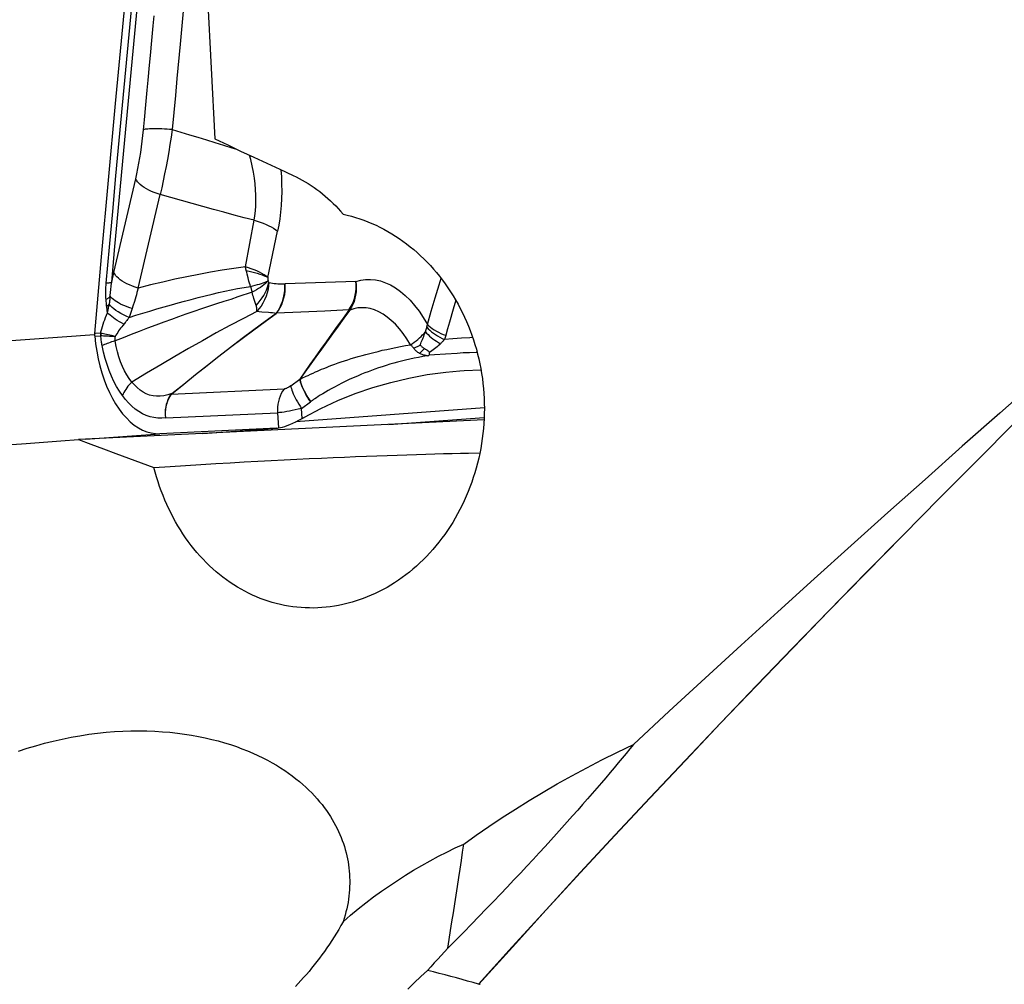
# Model space of a CAD drawing. Units: millimetres. Extents: x 0 to 594, y 0 to 420.
# Drawn here: x 163 to 171, y 144 to 152 of the extents above; entities that cross this region are included whole.
import ezdxf

# ---------------------------------------------------------------- set-up
doc = ezdxf.new("R2010")
doc.units = ezdxf.units.MM
doc.header["$LTSCALE"] = 32.67
doc.layers.add('607088417-000_CL', color=7, linetype='CONTINUOUS')
doc.layers.add('607088833-000_CL', color=7, linetype='CONTINUOUS')

msp = doc.modelspace()

# ---------------------------------------------------------------- linework, layer by layer
at = {"layer": '607088417-000_CL', "color": 9, "linetype": 'CONTINUOUS'}
for p, q in [((164.259, 151.6114), (164.2662, 151.6867)), ((164.2483, 151.4982), (164.259, 151.6114)), ((164.2376, 151.3849), (164.2483, 151.4982)), ((164.2305, 151.3093), (164.2376, 151.3849)), ((164.2198, 151.1959), (164.2305, 151.3093)), ((164.2127, 151.1203), (164.2198, 151.1959)), ((164.2021, 151.0069), (164.2127, 151.1203)), ((164.1916, 150.8935), (164.2021, 151.0069)), ((164.1846, 150.8179), (164.1916, 150.8935)), ((164.6644, 150.7409), (164.7288, 150.7212)), ((164.144, 149.6101), (164.3116, 150.3236)), ((164.4754, 150.2773), (164.3116, 150.3236)), ((164.9616, 149.7715), (165.0281, 150.1271)), ((165.1339, 149.6912), (165.208, 150.0444)), ((163.9424, 149.6556), (163.959, 149.7283)), ((164.9632, 149.7656), (164.9616, 149.7716)), ((164.9647, 149.7595), (164.9632, 149.7656)), ((164.9663, 149.7534), (164.9647, 149.7595)), ((165.8055, 149.6595), (165.2662, 149.6432)), ((163.8993, 149.5106), (163.8982, 149.5221)), ((163.901, 149.4935), (163.8993, 149.5106)), ((163.9022, 149.4823), (163.901, 149.4935)), ((163.9028, 149.4768), (163.9022, 149.4823)), ((163.906, 149.4494), (163.9028, 149.4768)), ((164.1247, 149.5421), (164.1144, 149.5072)), ((165.0446, 149.4776), (165.0271, 149.5308)), ((166.3809, 149.4334), (166.4106, 149.5346)), ((166.5674, 149.5182), (166.5478, 149.4493)), ((163.9072, 149.4383), (163.906, 149.4494)), ((163.909, 149.4214), (163.9072, 149.4383)), ((163.909, 149.4214), (163.9136, 149.4426)), ((163.9136, 149.4426), (163.9165, 149.457)), ((165.3843, 149.4264), (165.2003, 149.4185)), ((165.5684, 149.4344), (165.3843, 149.4264)), ((165.7525, 149.4426), (165.5684, 149.4344)), ((165.7597, 149.444), (165.7585, 149.4423)), ((165.7597, 149.444), (165.7589, 149.4437)), ((166.3513, 149.3322), (166.3809, 149.4334)), ((166.5478, 149.4493), (166.5195, 149.3489)), ((163.8113, 149.2536), (160.4734, 149.0074)), ((163.8571, 149.2658), (163.8118, 149.2636)), ((163.8571, 149.2658), (163.8605, 149.2652)), ((163.8118, 149.2435), (163.8568, 149.2457)), ((166.5787, 149.1117), (166.4898, 149.1054)), ((165.5005, 149.0847), (165.3774, 148.9159)), ((165.3081, 148.8642), (165.3764, 148.9149)), ((164.3953, 148.7968), (164.3929, 148.7965)), ((165.2567, 148.8395), (164.3954, 148.7967)), ((164.4, 148.8015), (164.3995, 148.8042)), ((165.4664, 148.7476), (165.4584, 148.7416)), ((164.3549, 148.621), (165.2078, 148.659)), ((165.2078, 148.659), (165.2154, 148.5431)), ((166.7857, 148.6964), (165.3474, 148.5903)), ((165.3953, 148.6144), (165.3903, 148.691)), ((166.0579, 148.5689), (166.7843, 148.6225)), ((163.7408, 148.4568), (164.308, 148.4986)), ((164.6371, 148.5001), (164.6352, 148.5001))]:
    msp.add_line(p, q, dxfattribs=at)
at = {"layer": '607088417-000_CL', "color": 7, "linetype": 'CONTINUOUS'}
for p, q in [((163.9591, 149.7283), (164.1252, 150.4429)), ((166.3289, 149.1486), (166.3354, 149.1447)), ((166.3502, 149.0935), (166.356, 149.0949)), ((165.3903, 148.691), (165.4584, 148.7416)), ((165.2023, 148.5419), (164.308, 148.4986)), ((164.6371, 148.5001), (165.2063, 148.5421)), ((165.2023, 148.5419), (165.2063, 148.5421)), ((165.2063, 148.5421), (165.214, 148.5429)), ((165.214, 148.5429), (165.2154, 148.5431))]:
    msp.add_line(p, q, dxfattribs=at)
for points in [[(163.8118, 149.2636), (163.8638, 149.8482), (163.9169, 150.4328), (163.9709, 151.0175), (164.0258, 151.6023), (164.0818, 152.1871), (164.1387, 152.772), (164.1966, 153.357), (164.2554, 153.942), (164.3153, 154.5271)], [(163.8118, 149.2636), (163.8117, 149.2625), (163.8116, 149.2614), (163.8115, 149.2603), (163.8115, 149.2592), (163.8114, 149.2581), (163.8114, 149.2569), (163.8114, 149.2558), (163.8113, 149.2547), (163.8113, 149.2536)], [(163.8113, 149.2536), (163.8113, 149.2525), (163.8114, 149.2513), (163.8114, 149.2502), (163.8114, 149.2491), (163.8115, 149.248), (163.8115, 149.2468), (163.8116, 149.2457), (163.8117, 149.2446), (163.8118, 149.2435)], [(163.8118, 149.2435), (163.8182, 149.1847), (163.8269, 149.1273), (163.8378, 149.0711), (163.8509, 149.0159), (163.8663, 148.9621), (163.8836, 148.9103), (163.9028, 148.8606), (163.9241, 148.813), (163.9469, 148.7682), (163.9714, 148.7263), (163.9975, 148.6871), (164.0248, 148.6514), (164.0533, 148.619), (164.0831, 148.59), (164.1136, 148.5649), (164.145, 148.5437), (164.1771, 148.5263), (164.2095, 148.5131), (164.242, 148.5041), (164.2749, 148.4993), (164.308, 148.4986)], [(166.2957, 149.1758), (166.2991, 149.1723), (166.3026, 149.169), (166.3062, 149.1657), (166.3097, 149.1626), (166.3134, 149.1596), (166.3171, 149.1566), (166.3209, 149.1538), (166.3249, 149.1512), (166.3289, 149.1486)], [(166.3354, 149.1447), (166.3414, 149.141), (166.3442, 149.1392), (166.3469, 149.1375), (166.3493, 149.1359), (166.3516, 149.1344), (166.3537, 149.1329), (166.3555, 149.1316), (166.3572, 149.1303), (166.3587, 149.1289), (166.3603, 149.1276), (166.3618, 149.1261), (166.3631, 149.1245), (166.3642, 149.1224), (166.365, 149.1202), (166.3655, 149.1177)], [(166.356, 149.0949), (166.3573, 149.0952), (166.3584, 149.0954), (166.3592, 149.0956), (166.3599, 149.0957), (166.3604, 149.0958), (166.3608, 149.0958), (166.3612, 149.0958), (166.3615, 149.0959), (166.3617, 149.0959), (166.362, 149.096), (166.3622, 149.0962), (166.3625, 149.0963), (166.3627, 149.0965), (166.3628, 149.0966), (166.3631, 149.0967), (166.3634, 149.0967), (166.3637, 149.0967), (166.3641, 149.0967), (166.3645, 149.0969), (166.365, 149.0971), (166.3655, 149.0974)], [(166.3655, 149.1177), (166.3655, 149.1154), (166.3654, 149.1132), (166.3654, 149.1109), (166.3654, 149.1087), (166.3655, 149.1064), (166.3655, 149.1042), (166.3655, 149.1019), (166.3656, 149.0997), (166.3657, 149.0974)], [(165.412, 148.6239), (165.5388, 148.6911), (165.6681, 148.7513), (165.7998, 148.8047), (165.9344, 148.8511), (166.0714, 148.8906), (166.2098, 148.9233), (166.3496, 148.9492), (166.4907, 148.9682), (166.5982, 148.9781)], [(166.5982, 148.9781), (166.6323, 148.9805), (166.7602, 148.9853)], [(165.2155, 148.5425), (165.2295, 148.5451), (165.2452, 148.549), (165.2624, 148.5544), (165.2812, 148.5612), (165.3015, 148.5694), (165.3231, 148.5789), (165.346, 148.5896), (165.3701, 148.6016), (165.3953, 148.6148)], [(165.3953, 148.6144), (165.3965, 148.6153), (165.3976, 148.6161), (165.3989, 148.6169), (165.4002, 148.6176), (165.4016, 148.6182), (165.403, 148.6189), (165.4044, 148.6197), (165.4058, 148.6205), (165.4073, 148.6214), (165.4088, 148.6222), (165.4104, 148.6231), (165.412, 148.6239)], [(164.9456, 148.5151), (164.9322, 148.5191), (164.9252, 148.5214)]]:
    msp.add_lwpolyline(points, dxfattribs=at)
at = {"layer": '607088417-000_CL', "color": 9, "linetype": 'CONTINUOUS'}
for points in [[(163.9003, 149.6479), (163.9249, 149.9219), (163.9496, 150.1948), (163.9743, 150.4665), (163.9992, 150.7365), (164.0241, 151.0053), (164.0493, 151.2747), (164.0748, 151.5454), (164.1006, 151.8167), (164.1266, 152.0881), (164.1528, 152.3593), (164.1792, 152.6307), (164.2058, 152.902), (164.2326, 153.1733), (164.2597, 153.4446), (164.2869, 153.7158), (164.3144, 153.9871), (164.342, 154.2585), (164.3699, 154.5298)], [(163.9424, 149.6556), (163.9667, 149.9266), (163.9912, 150.1977), (164.0159, 150.4689), (164.0409, 150.7401), (164.066, 151.0113), (164.0914, 151.2824), (164.1169, 151.5533), (164.1426, 151.824), (164.1686, 152.0948), (164.1947, 152.3657), (164.2211, 152.6365), (164.2477, 152.9073), (164.2744, 153.178), (164.3014, 153.4487), (164.3286, 153.7193), (164.356, 153.99), (164.3835, 154.2607), (164.4113, 154.5314)], [(164.5211, 152.0823), (164.4984, 151.8419), (164.4872, 151.7224), (164.4639, 151.4719)], [(164.4639, 151.4719), (164.4397, 151.2098), (164.4276, 151.0797), (164.4157, 150.9496), (164.4039, 150.8194)], [(164.4039, 150.8194), (164.3838, 150.8209), (164.3639, 150.8222), (164.3444, 150.8233), (164.3254, 150.8242), (164.307, 150.8248), (164.2894, 150.8252), (164.2728, 150.8254), (164.2571, 150.8252), (164.2426, 150.8249), (164.2294, 150.8243), (164.2175, 150.8234), (164.207, 150.8224), (164.198, 150.821), (164.1905, 150.8195), (164.1846, 150.8178)], [(164.1251, 150.443), (164.1338, 150.4817), (164.142, 150.5212), (164.1496, 150.5616), (164.1569, 150.603), (164.1636, 150.6452), (164.1697, 150.6878), (164.1752, 150.7308), (164.1802, 150.7741), (164.1846, 150.8179)], [(164.4039, 150.8193), (164.3955, 150.7622), (164.3865, 150.7051), (164.3769, 150.6483), (164.367, 150.592), (164.3566, 150.5362), (164.3458, 150.4814), (164.3347, 150.4275), (164.3233, 150.3749), (164.3116, 150.3236)], [(164.4039, 150.8194), (164.4695, 150.7998), (164.5347, 150.7802), (164.5997, 150.7606), (164.6644, 150.7409)], [(164.7288, 150.7212), (164.7937, 150.7012), (164.8591, 150.6808), (164.8952, 150.6694)], [(165.0281, 150.1271), (165.034, 150.1616), (165.0384, 150.1979), (165.0412, 150.2361), (165.0424, 150.2764), (165.042, 150.3185), (165.0399, 150.3616), (165.036, 150.4051), (165.0304, 150.4495), (165.0229, 150.4952), (165.0134, 150.5422), (165.0022, 150.5903), (164.9933, 150.6235)], [(165.2327, 150.5125), (165.2364, 150.4583), (165.2384, 150.4019), (165.2389, 150.3466), (165.2376, 150.2923), (165.2346, 150.2391), (165.2302, 150.1877), (165.2243, 150.1382), (165.2169, 150.0905), (165.208, 150.0444)], [(164.3116, 150.3236), (164.2886, 150.3308), (164.2663, 150.3388), (164.2449, 150.3475), (164.2247, 150.3568), (164.2059, 150.3667), (164.1886, 150.3771), (164.173, 150.3878), (164.1593, 150.3988), (164.1475, 150.4099), (164.1378, 150.421), (164.1304, 150.4321), (164.1252, 150.4429)], [(165.0281, 150.1271), (164.9533, 150.1468), (164.876, 150.1673), (164.797, 150.1884), (164.7173, 150.21), (164.6372, 150.2321), (164.5565, 150.2546), (164.4754, 150.2773)], [(165.0281, 150.1271), (165.0523, 150.1201), (165.0758, 150.1123), (165.0984, 150.104), (165.1201, 150.0951), (165.1406, 150.0857), (165.1598, 150.0758), (165.1775, 150.0656), (165.1936, 150.0551), (165.208, 150.0444)], [(164.144, 149.6101), (164.1212, 149.6172), (164.0991, 149.6251), (164.078, 149.6338), (164.0579, 149.6431), (164.0392, 149.6529), (164.022, 149.6632), (164.0065, 149.6738), (163.9929, 149.6847), (163.9812, 149.6957), (163.9716, 149.7067), (163.9642, 149.7176), (163.9591, 149.7283)], [(164.9616, 149.7716), (164.8747, 149.7591), (164.7858, 149.7453), (164.6956, 149.73), (164.6055, 149.7134), (164.5154, 149.6957), (164.4243, 149.6765), (164.3319, 149.6558), (164.2388, 149.6337), (164.144, 149.6101)], [(165.1339, 149.6912), (165.12, 149.7015), (165.1045, 149.7116), (165.0875, 149.7215), (165.0691, 149.731), (165.0495, 149.7402), (165.0288, 149.7488), (165.0071, 149.757), (164.9847, 149.7646), (164.9616, 149.7715)], [(164.9686, 149.7439), (164.9679, 149.7471), (164.9663, 149.7534)], [(164.9686, 149.7439), (164.9909, 149.7393), (165.0122, 149.7343), (165.0327, 149.7289), (165.0523, 149.7232), (165.0711, 149.7171), (165.0888, 149.7107), (165.1053, 149.7042), (165.1206, 149.6974), (165.1348, 149.6903)], [(164.9821, 149.6889), (164.9752, 149.7164), (164.9718, 149.7302), (164.9686, 149.7439)], [(163.8982, 149.5221), (163.8972, 149.5348), (163.8966, 149.5478), (163.8963, 149.5611), (163.8963, 149.5748), (163.8966, 149.5887), (163.8972, 149.603), (163.898, 149.6176), (163.899, 149.6326), (163.9003, 149.6479)], [(163.9003, 149.6479), (163.9065, 149.6485), (163.9124, 149.6492), (163.9178, 149.6499), (163.9229, 149.6507), (163.9277, 149.6516), (163.932, 149.6525), (163.9359, 149.6535), (163.9394, 149.6545), (163.9424, 149.6555)], [(163.93, 149.5473), (163.9307, 149.5585), (163.9316, 149.5699), (163.9326, 149.5816), (163.9339, 149.5935), (163.9354, 149.6056), (163.9369, 149.6179), (163.9386, 149.6303), (163.9405, 149.6429), (163.9424, 149.6555)], [(165.0014, 149.6221), (164.9972, 149.635), (164.9932, 149.6482), (164.9894, 149.6616), (164.9856, 149.6751), (164.9821, 149.6889)], [(165.0014, 149.6221), (165.0192, 149.6267), (165.0365, 149.6313), (165.0532, 149.6361), (165.0691, 149.6408), (165.0842, 149.6456), (165.0984, 149.6504), (165.1117, 149.6552), (165.1239, 149.6599), (165.1351, 149.6646)], [(165.1351, 149.6646), (165.1253, 149.6547), (165.1145, 149.6448), (165.1026, 149.6349), (165.0897, 149.625), (165.076, 149.6152), (165.0614, 149.6056), (165.046, 149.5961), (165.03, 149.5869), (165.0132, 149.578)], [(165.0445, 149.4777), (165.0606, 149.4956), (165.0755, 149.5145), (165.0891, 149.5341), (165.1016, 149.554), (165.1128, 149.5743), (165.1221, 149.595), (165.1296, 149.6155), (165.1359, 149.635), (165.1413, 149.6528)], [(165.1412, 149.6528), (165.139, 149.6269), (165.1347, 149.6005), (165.1283, 149.574), (165.1196, 149.5472), (165.1086, 149.5208), (165.0957, 149.4957), (165.0813, 149.4723), (165.0654, 149.4505), (165.0482, 149.4305)], [(165.1339, 149.6912), (165.1338, 149.6901), (165.1336, 149.6887), (165.1335, 149.6869), (165.1335, 149.6845), (165.1335, 149.6818), (165.1335, 149.6792), (165.1336, 149.6769), (165.1338, 149.6746), (165.134, 149.6723), (165.1343, 149.6698), (165.1347, 149.6672), (165.1351, 149.6646)], [(165.1413, 149.6528), (165.1405, 149.6539), (165.1398, 149.655), (165.139, 149.6562), (165.1383, 149.6575), (165.1376, 149.6589), (165.1369, 149.6603), (165.1363, 149.6617), (165.1357, 149.6632), (165.1351, 149.6646)], [(165.1413, 149.6528), (165.1551, 149.6501), (165.1689, 149.6478), (165.1826, 149.6459), (165.1962, 149.6444), (165.2098, 149.6434), (165.2231, 149.6427), (165.2363, 149.6424), (165.2493, 149.6425), (165.2662, 149.6432)], [(165.1967, 149.4166), (165.2114, 149.4373), (165.2245, 149.4596), (165.2359, 149.4833), (165.2453, 149.5082), (165.2528, 149.5341), (165.2583, 149.5608), (165.2617, 149.588), (165.263, 149.6155), (165.2622, 149.6431)], [(165.2003, 149.4185), (165.215, 149.4391), (165.228, 149.4613), (165.2393, 149.4849), (165.2487, 149.5096), (165.2562, 149.5353), (165.2618, 149.5618), (165.2653, 149.5887), (165.2667, 149.6159), (165.2661, 149.6432)], [(165.7525, 149.4426), (165.7654, 149.4629), (165.7766, 149.4846), (165.7862, 149.5075), (165.794, 149.5314), (165.8, 149.5561), (165.8042, 149.5815), (165.8065, 149.6073), (165.807, 149.6333), (165.8055, 149.6595)], [(165.8055, 149.6595), (165.8078, 149.6336), (165.8082, 149.6078), (165.8067, 149.5821), (165.8034, 149.5569), (165.7981, 149.5322), (165.7911, 149.5084), (165.7823, 149.4857), (165.7718, 149.4642), (165.7597, 149.444)], [(165.8055, 149.6595), (165.8421, 149.6697), (165.8791, 149.6753), (165.9166, 149.6762), (165.9546, 149.6725), (165.9931, 149.6641), (166.0315, 149.651), (166.0698, 149.6333), (166.108, 149.6108), (166.1455, 149.5838), (166.1824, 149.5524), (166.2186, 149.5164), (166.2536, 149.4763), (166.2873, 149.4324), (166.3199, 149.3843), (166.3513, 149.3322)], [(166.4106, 149.5346), (166.4405, 149.6355), (166.4552, 149.6851)], [(165.0133, 149.578), (164.9046, 149.5417), (164.85, 149.5235), (164.7962, 149.5061), (164.7426, 149.4889), (164.6871, 149.4709), (164.6282, 149.4513), (164.5679, 149.4308), (164.5085, 149.4103), (164.4521, 149.3903), (164.3968, 149.3704), (164.3394, 149.3494), (164.2781, 149.3267), (164.2148, 149.3028), (164.1521, 149.2788), (164.0907, 149.255), (164.0292, 149.2309), (163.967, 149.2064)], [(164.0745, 149.3863), (164.1269, 149.4027), (164.1795, 149.4188), (164.2326, 149.4348), (164.2871, 149.4509), (164.3426, 149.4668), (164.3968, 149.4821), (164.4482, 149.4963), (164.4981, 149.5098), (164.5487, 149.5232), (164.6014, 149.5369), (164.6549, 149.5504), (164.7071, 149.5631), (164.7568, 149.575), (164.805, 149.5861), (164.8535, 149.5963), (164.9027, 149.6057), (164.952, 149.6143), (165.0014, 149.6221)], [(164.144, 149.6101), (164.1346, 149.5764), (164.1297, 149.5593), (164.1247, 149.5421)], [(165.0014, 149.6221), (165.0028, 149.6171), (165.0043, 149.6122), (165.0057, 149.6073), (165.007, 149.6023), (165.0083, 149.5974), (165.0096, 149.5925), (165.0109, 149.5877), (165.0121, 149.5828), (165.0132, 149.578)], [(165.0271, 149.5308), (165.0235, 149.5422), (165.02, 149.554), (165.0166, 149.5659), (165.0133, 149.578)], [(163.8982, 149.5221), (163.9024, 149.5248), (163.9064, 149.5276), (163.9103, 149.5303), (163.9141, 149.5331), (163.9176, 149.5359), (163.921, 149.5388), (163.9242, 149.5416), (163.9272, 149.5445), (163.93, 149.5473)], [(163.9035, 149.4713), (163.9057, 149.4729), (163.9079, 149.4745), (163.9101, 149.4761), (163.9122, 149.4777), (163.9143, 149.4793), (163.9163, 149.4809), (163.9182, 149.4825), (163.9202, 149.4842), (163.922, 149.4858)], [(163.9165, 149.457), (163.918, 149.4642), (163.9194, 149.4714), (163.9207, 149.4786), (163.922, 149.4858)], [(163.93, 149.5473), (163.9293, 149.5403), (163.9285, 149.5333), (163.9277, 149.5264), (163.9269, 149.5195), (163.926, 149.5127), (163.9251, 149.5059), (163.9241, 149.4991), (163.9231, 149.4924), (163.922, 149.4858)], [(164.0745, 149.3863), (164.0523, 149.3957), (164.0309, 149.4058), (164.0106, 149.4164), (163.9916, 149.4275), (163.9741, 149.439), (163.9582, 149.4506), (163.9442, 149.4624), (163.9321, 149.4742), (163.922, 149.4858)], [(164.0984, 149.4538), (164.0793, 149.4597), (164.0607, 149.4662), (164.0427, 149.4731), (164.0256, 149.4805), (164.0093, 149.4882), (163.9941, 149.4962), (163.9801, 149.5044), (163.9673, 149.5129), (163.9558, 149.5214), (163.9457, 149.5301), (163.9371, 149.5387), (163.93, 149.5473)], [(164.1144, 149.5072), (164.1038, 149.4717), (164.0984, 149.4538)], [(165.0482, 149.4305), (165.0493, 149.4349), (165.05, 149.4396), (165.0503, 149.4444), (165.0502, 149.4495), (165.0497, 149.4547), (165.0489, 149.4602), (165.0478, 149.4658), (165.0463, 149.4716), (165.0446, 149.4776)], [(163.8571, 149.2658), (163.8614, 149.2827), (163.866, 149.2998), (163.8711, 149.3169), (163.8765, 149.3341), (163.8823, 149.3514), (163.8884, 149.3687), (163.8949, 149.3862), (163.9018, 149.4038), (163.909, 149.4214)], [(164.0344, 149.3344), (164.0169, 149.3435), (164.0001, 149.353), (163.984, 149.3626), (163.9688, 149.3724), (163.9545, 149.3823), (163.9413, 149.3922), (163.9293, 149.4021), (163.9185, 149.4118), (163.909, 149.4214)], [(164.0984, 149.4538), (164.096, 149.446), (164.0936, 149.4384), (164.0911, 149.4308), (164.0885, 149.4232), (164.0858, 149.4157), (164.0831, 149.4083), (164.0803, 149.4009), (164.0775, 149.3936), (164.0745, 149.3863)], [(165.0482, 149.4305), (164.9475, 149.3788), (164.8443, 149.3242), (164.7395, 149.2672), (164.634, 149.2084), (164.5283, 149.1482), (164.4225, 149.0869), (164.316, 149.0244), (164.2078, 148.9601), (164.0956, 148.8931)], [(164.3995, 148.8042), (164.4919, 148.8779), (164.5821, 148.9496), (164.6712, 149.0202), (164.76, 149.0899), (164.8487, 149.1586), (164.9372, 149.2263), (165.0252, 149.2922), (165.1119, 149.3559), (165.1967, 149.4165)], [(165.1967, 149.4164), (165.1119, 149.3551), (165.0252, 149.291), (164.9374, 149.2246), (164.8489, 149.1567), (164.7603, 149.0877), (164.6715, 149.0179), (164.5824, 148.9471), (164.4924, 148.8753), (164.4, 148.8015)], [(165.1387, 149.4226), (165.0867, 149.427), (165.0678, 149.4287), (165.0482, 149.4305)], [(165.1967, 149.4165), (165.1834, 149.4181), (165.1693, 149.4197), (165.1544, 149.4212), (165.1387, 149.4226)], [(165.2001, 149.4185), (165.1996, 149.4186), (165.1992, 149.4185), (165.1986, 149.4183), (165.198, 149.4178), (165.1974, 149.4172), (165.1967, 149.4164)], [(165.7517, 149.4414), (165.7073, 149.3798), (165.6634, 149.3187), (165.62, 149.2582), (165.5774, 149.1986), (165.5357, 149.1401), (165.4949, 149.0826), (165.4549, 149.026), (165.3765, 148.9146)], [(165.7585, 149.4423), (165.7143, 149.3807), (165.6706, 149.3199), (165.6273, 149.2599)], [(165.7585, 149.4423), (165.7578, 149.4421), (165.7571, 149.442), (165.7564, 149.4418), (165.7556, 149.4417), (165.7549, 149.4416), (165.7541, 149.4416), (165.7533, 149.4415), (165.7525, 149.4414), (165.7517, 149.4414)], [(165.7589, 149.4437), (165.7573, 149.4432), (165.7565, 149.443), (165.7556, 149.4427), (165.7547, 149.4425), (165.7539, 149.4423), (165.753, 149.4421), (165.7521, 149.442)], [(166.2215, 149.1772), (166.1944, 149.2216), (166.1662, 149.2624), (166.1369, 149.2996), (166.1068, 149.3332), (166.0758, 149.3631), (166.0443, 149.389), (166.0123, 149.411), (165.9801, 149.4289), (165.9476, 149.4428), (165.9151, 149.4527), (165.8828, 149.4585), (165.8507, 149.4603), (165.8192, 149.4581), (165.7884, 149.452), (165.7585, 149.4423)], [(164.0259, 149.3241), (164.0177, 149.3137), (164.0098, 149.3034), (164.002, 149.293), (163.9945, 149.2826), (163.9872, 149.2721), (163.9803, 149.2617), (163.9736, 149.2513), (163.9672, 149.2409)], [(164.0746, 149.3863), (164.0704, 149.3806), (164.0661, 149.3749), (164.0618, 149.3692), (164.0574, 149.3634), (164.0529, 149.3576), (164.0484, 149.3519), (164.0438, 149.3461), (164.0391, 149.3402), (164.0259, 149.3241)], [(166.3467, 149.311), (166.3473, 149.3132), (166.3479, 149.3155), (166.3485, 149.3178), (166.349, 149.3201), (166.3495, 149.3225), (166.35, 149.3249), (166.3504, 149.3273), (166.3509, 149.3297), (166.3513, 149.3322)], [(166.3513, 149.3322), (166.3623, 149.3216), (166.3748, 149.3111), (166.3885, 149.3009), (166.4034, 149.2911), (166.4194, 149.2816), (166.4364, 149.2726), (166.4542, 149.2642), (166.4726, 149.2564), (166.4917, 149.2493)], [(166.5195, 149.3489), (166.5055, 149.2989), (166.4917, 149.2493)], [(163.8571, 149.2658), (163.8569, 149.2636), (163.8567, 149.2614), (163.8566, 149.2591), (163.8565, 149.2569), (163.8565, 149.2546), (163.8565, 149.2524), (163.8565, 149.2501), (163.8566, 149.2479), (163.8568, 149.2457)], [(163.8607, 149.2651), (163.8603, 149.263), (163.86, 149.2608), (163.8598, 149.2586), (163.8595, 149.2564), (163.8593, 149.2543), (163.8592, 149.2521), (163.8591, 149.2499), (163.859, 149.2477), (163.859, 149.2455)], [(163.9672, 149.2409), (163.9394, 149.2467), (163.9263, 149.2495), (163.9137, 149.2523), (163.9017, 149.2551), (163.8904, 149.2577), (163.8798, 149.2603), (163.8699, 149.2628), (163.8607, 149.2651)], [(165.6273, 149.2599), (165.5424, 149.1424), (165.5005, 149.0847)], [(166.2215, 149.1772), (166.2363, 149.1869), (166.2507, 149.197), (166.2647, 149.2075), (166.2781, 149.2183), (166.2909, 149.2294), (166.3031, 149.2407), (166.3146, 149.2522), (166.3253, 149.2638), (166.3354, 149.2756)], [(166.2957, 149.1758), (166.3002, 149.1862), (166.3047, 149.1967), (166.3092, 149.2075), (166.3138, 149.2184), (166.3183, 149.2295), (166.3227, 149.2408), (166.3271, 149.2523), (166.3313, 149.2639), (166.3354, 149.2756)], [(166.3354, 149.2756), (166.3368, 149.2796), (166.3382, 149.2836), (166.3396, 149.2875), (166.3409, 149.2915), (166.3421, 149.2954), (166.3433, 149.2993), (166.3445, 149.3032), (166.3456, 149.3071), (166.3467, 149.311)], [(166.3354, 149.2756), (166.3451, 149.2651), (166.3558, 149.2546), (166.3673, 149.2441), (166.3797, 149.2337), (166.3928, 149.2234), (166.4066, 149.2134), (166.4209, 149.2036), (166.4358, 149.1941), (166.4511, 149.185)], [(166.3467, 149.311), (166.3574, 149.2994), (166.3693, 149.2879), (166.3825, 149.2765), (166.3968, 149.2655), (166.412, 149.2548), (166.4282, 149.2445), (166.4451, 149.2347), (166.4627, 149.2254), (166.4807, 149.2168)], [(166.4917, 149.2493), (166.4906, 149.2456), (166.4895, 149.242), (166.4884, 149.2383), (166.4872, 149.2347), (166.486, 149.2311), (166.4848, 149.2275), (166.4835, 149.2239), (166.4821, 149.2204), (166.4807, 149.2168)], [(163.859, 149.2455), (163.8587, 149.2456), (163.8585, 149.2456), (163.8582, 149.2456), (163.858, 149.2456), (163.8577, 149.2457), (163.8575, 149.2457), (163.8572, 149.2457), (163.857, 149.2457), (163.8568, 149.2457)], [(163.9672, 149.2409), (163.9529, 149.241), (163.939, 149.2412), (163.9256, 149.2415), (163.9128, 149.242), (163.9006, 149.2425), (163.8891, 149.2431), (163.8783, 149.2438), (163.8682, 149.2446), (163.859, 149.2455)], [(163.8683, 149.1709), (163.8668, 149.1788), (163.8654, 149.1868), (163.8642, 149.1949), (163.863, 149.2031), (163.8619, 149.2114), (163.861, 149.2198), (163.8602, 149.2283), (163.8595, 149.2369), (163.859, 149.2455)], [(163.967, 149.2064), (163.9539, 149.2025), (163.9412, 149.1986), (163.9289, 149.1947), (163.9172, 149.1907), (163.9061, 149.1867), (163.8957, 149.1827), (163.8858, 149.1788), (163.8767, 149.1748), (163.8683, 149.1709)], [(163.9672, 149.2409), (163.9668, 149.2368), (163.9665, 149.2328), (163.9663, 149.2288), (163.9662, 149.2249), (163.9662, 149.2211), (163.9662, 149.2173), (163.9664, 149.2136), (163.9667, 149.2099), (163.967, 149.2064)], [(164.0956, 148.8931), (164.0761, 148.9191), (164.0577, 148.9477), (164.0404, 148.9788), (164.0244, 149.0123), (164.0097, 149.0478), (163.9965, 149.0852), (163.985, 149.1243), (163.9751, 149.1647), (163.967, 149.2064)], [(165.5133, 148.9766), (165.5437, 148.9899), (165.5616, 148.9973), (165.5807, 149.005), (165.6011, 149.013), (165.6227, 149.0213), (165.6456, 149.0297), (165.6693, 149.0382), (165.6937, 149.0466), (165.7188, 149.0551), (165.7445, 149.0634), (165.7703, 149.0715), (165.7967, 149.0795), (165.8239, 149.0875), (165.8522, 149.0956), (165.8815, 149.1036), (165.9116, 149.1115), (165.9425, 149.1193), (165.9744, 149.1271), (166.0071, 149.1348), (166.0406, 149.1423), (166.075, 149.1496), (166.1102, 149.1568), (166.1464, 149.1638), (166.1835, 149.1706), (166.2215, 149.1772)], [(166.2468, 149.1502), (166.2445, 149.1534), (166.242, 149.1566), (166.2394, 149.1597), (166.2367, 149.1627), (166.2338, 149.1657), (166.2309, 149.1687), (166.2279, 149.1716), (166.2247, 149.1744), (166.2215, 149.1772)], [(166.2468, 149.1502), (166.2525, 149.1529), (166.2581, 149.1556), (166.2636, 149.1584), (166.2691, 149.1612), (166.2745, 149.1641), (166.2799, 149.167), (166.2852, 149.1699), (166.2905, 149.1728), (166.2957, 149.1758)], [(166.4511, 149.185), (166.4425, 149.1768), (166.4336, 149.1687), (166.4245, 149.1608), (166.4151, 149.153), (166.4055, 149.1455), (166.3958, 149.1381), (166.3858, 149.1311), (166.3758, 149.1243), (166.3655, 149.1177)], [(166.4807, 149.2168), (166.4777, 149.2133), (166.4747, 149.2098), (166.4715, 149.2063), (166.4683, 149.2028), (166.465, 149.1992), (166.4616, 149.1957), (166.4582, 149.1921), (166.4547, 149.1886), (166.4511, 149.185)], [(166.6972, 149.2315), (166.675, 149.2308), (166.6101, 149.2275), (166.5454, 149.2228), (166.4807, 149.2168)], [(164.0234, 148.7899), (164.0005, 148.8235), (163.979, 148.8595), (163.9588, 148.8977), (163.9399, 148.9385), (163.9223, 148.9815), (163.9064, 149.0264), (163.8921, 149.0728), (163.8794, 149.121), (163.8683, 149.1709)], [(166.2909, 149.1118), (166.2846, 149.1155), (166.2786, 149.1194), (166.2729, 149.1234), (166.2678, 149.1275), (166.263, 149.1318), (166.2585, 149.1362), (166.2543, 149.1407), (166.2504, 149.1454), (166.2468, 149.1502)], [(166.2909, 149.1119), (166.2953, 149.1159), (166.2997, 149.12), (166.304, 149.1241), (166.3083, 149.1282), (166.3125, 149.1323), (166.3167, 149.1364), (166.3208, 149.1404), (166.3249, 149.1445), (166.3289, 149.1486)], [(166.348, 149.0931), (166.3421, 149.0941), (166.3361, 149.0953), (166.3299, 149.0969), (166.3234, 149.0987), (166.3169, 149.1007), (166.3103, 149.1031), (166.3038, 149.1057), (166.2974, 149.1086), (166.2909, 149.1118)], [(166.4898, 149.1054), (166.4057, 149.1), (166.3655, 149.0974)], [(166.731, 149.1191), (166.7221, 149.1189), (166.673, 149.1169), (166.6252, 149.1145), (166.5787, 149.1117)], [(166.3502, 149.0935), (166.3166, 149.0876), (166.2833, 149.0813), (166.2504, 149.0745), (166.2176, 149.0673), (166.1852, 149.0597), (166.1537, 149.052), (166.1236, 149.0442), (166.0944, 149.0363), (166.0653, 149.028), (166.0358, 149.019), (166.0064, 149.0096), (165.9779, 149.0001), (165.9509, 148.9909), (165.9249, 148.9815), (165.899, 148.9719), (165.8738, 148.9622), (165.8488, 148.9522), (165.822, 148.941), (165.792, 148.9279), (165.7602, 148.9136), (165.7291, 148.8991), (165.6991, 148.8844), (165.6697, 148.8695), (165.6423, 148.855), (165.6172, 148.8412), (165.594, 148.8279), (165.5724, 148.8153), (165.5521, 148.8032), (165.5335, 148.7918), (165.5172, 148.7816), (165.5037, 148.773), (165.4924, 148.7655), (165.4826, 148.7588), (165.4738, 148.7528), (165.4664, 148.7476)], [(165.3925, 148.9219), (165.4254, 148.9369), (165.4399, 148.9437), (165.4577, 148.9523), (165.478, 148.9616), (165.4973, 148.9699), (165.5133, 148.9766)], [(164.0956, 148.8931), (164.0851, 148.8824), (164.0751, 148.8714), (164.0657, 148.8602), (164.0569, 148.8487), (164.0488, 148.8371), (164.0414, 148.8254), (164.0346, 148.8136), (164.0286, 148.8018), (164.0234, 148.7899)], [(164.3995, 148.8042), (164.3697, 148.7943), (164.3405, 148.7874), (164.312, 148.7842), (164.2842, 148.7844), (164.2572, 148.7875), (164.231, 148.7939), (164.2058, 148.8037), (164.1815, 148.8165), (164.1583, 148.832), (164.1362, 148.85), (164.1152, 148.8704), (164.0956, 148.8931)], [(165.3776, 148.916), (165.3772, 148.9155), (165.3769, 148.9153), (165.3767, 148.915), (165.3764, 148.9148)], [(165.3764, 148.9149), (165.3781, 148.9046), (165.3809, 148.8932), (165.3846, 148.8809), (165.3894, 148.8676), (165.3951, 148.8536), (165.4018, 148.8388), (165.4094, 148.8235), (165.4178, 148.8076), (165.4269, 148.7914), (165.4368, 148.7749), (165.4473, 148.7583), (165.4584, 148.7416)], [(165.3774, 148.9159), (165.3844, 148.9185), (165.3925, 148.9219)], [(165.3775, 148.916), (165.3792, 148.9061), (165.3819, 148.8951), (165.3856, 148.883), (165.3904, 148.8698), (165.3963, 148.8556), (165.4031, 148.8407), (165.4109, 148.8251), (165.4196, 148.8089), (165.4289, 148.7925), (165.4389, 148.776), (165.4494, 148.7595), (165.4604, 148.7431)], [(165.3779, 148.9166), (165.3779, 148.9165), (165.3779, 148.9163), (165.3778, 148.9162), (165.3776, 148.916)], [(164.3549, 148.6212), (164.3528, 148.6418), (164.3523, 148.6625), (164.3534, 148.6831), (164.356, 148.7035), (164.3603, 148.7235), (164.3662, 148.743), (164.3737, 148.7617), (164.3826, 148.7796), (164.393, 148.7965)], [(164.3549, 148.6209), (164.353, 148.6417), (164.3527, 148.6626), (164.3541, 148.6833), (164.3571, 148.7036), (164.3617, 148.7234), (164.3679, 148.7428), (164.3756, 148.7616), (164.3847, 148.7796), (164.3954, 148.7967)], [(164.393, 148.7965), (164.3936, 148.7973), (164.3942, 148.7982), (164.3948, 148.799), (164.3955, 148.7999), (164.3963, 148.8008), (164.397, 148.8016), (164.3978, 148.8025), (164.3987, 148.8034), (164.3995, 148.8042)], [(164.3954, 148.7967), (164.3958, 148.7972), (164.3962, 148.7978), (164.3966, 148.7983), (164.3971, 148.7988), (164.3977, 148.7994), (164.3982, 148.7999), (164.3988, 148.8004), (164.3994, 148.8009), (164.4, 148.8015)], [(165.2567, 148.8395), (165.2456, 148.8226), (165.2358, 148.8045), (165.2273, 148.7855), (165.2203, 148.7656), (165.2147, 148.745), (165.2106, 148.7239), (165.2081, 148.7024), (165.2072, 148.6807), (165.2078, 148.659)], [(165.3081, 148.8642), (165.301, 148.8591), (165.2942, 148.8546), (165.2876, 148.8507), (165.2814, 148.8474), (165.2756, 148.8446), (165.2702, 148.8425), (165.2653, 148.8409), (165.2608, 148.84), (165.2567, 148.8395)], [(165.3081, 148.8642), (165.3098, 148.8538), (165.3126, 148.8424), (165.3163, 148.8301), (165.3211, 148.8169), (165.3269, 148.8028), (165.3336, 148.7881), (165.3412, 148.7728), (165.3496, 148.757), (165.3587, 148.7408), (165.3686, 148.7243), (165.3792, 148.7077), (165.3903, 148.691)], [(164.3549, 148.621), (164.3244, 148.6177), (164.2942, 148.6178), (164.2643, 148.6211), (164.2347, 148.6278), (164.2054, 148.6379), (164.1767, 148.651), (164.1488, 148.6673), (164.1215, 148.6867), (164.0953, 148.7087), (164.0703, 148.7332), (164.0463, 148.7603), (164.0234, 148.7899)], [(165.3903, 148.691), (165.366, 148.685), (165.3423, 148.6796), (165.3195, 148.6748), (165.2977, 148.6706), (165.277, 148.667), (165.2576, 148.664), (165.2395, 148.6617), (165.2229, 148.66), (165.2078, 148.659)]]:
    msp.add_lwpolyline(points, dxfattribs=at)
at = {"layer": '607088833-000_CL', "color": 7, "linetype": 'CONTINUOUS'}
for p, q in [((164.634, 152.5932), (164.728, 150.7479)), ((166.7834, 148.6041), (163.6878, 148.4542)), ((163.0255, 148.4044), (163.2876, 148.4241)), ((166.6651, 148.3508), (166.7514, 148.3524)), ((166.7444, 144.2985), (166.7417, 144.2992))]:
    msp.add_line(p, q, dxfattribs=at)
at = {"layer": '607088833-000_CL', "color": 9, "linetype": 'CONTINUOUS'}
msp.add_line((164.8901, 148.5188), (164.8878, 148.5123), dxfattribs=at)
at = {"layer": '607088833-000_CL', "color": 7, "linetype": 'CONTINUOUS'}
for points in [[(164.728, 150.7479), (164.8267, 150.7015), (164.9258, 150.6551), (165.0252, 150.6087), (165.1251, 150.5623), (165.2253, 150.5159), (165.326, 150.4696)], [(165.326, 150.4696), (165.3496, 150.4584), (165.373, 150.4466), (165.3961, 150.4341), (165.419, 150.4209), (165.4417, 150.4071), (165.4641, 150.3927), (165.4862, 150.3777), (165.508, 150.3621), (165.5295, 150.3459), (165.5507, 150.329), (165.5716, 150.3116), (165.5921, 150.2937), (165.6122, 150.2752), (165.632, 150.2561), (165.6514, 150.2365), (165.6703, 150.2164), (165.6889, 150.1957), (165.7071, 150.1745)], [(165.7071, 150.1745), (165.7392, 150.167), (165.7711, 150.1586), (165.8029, 150.1493), (165.8345, 150.139), (165.8659, 150.1278), (165.8971, 150.1157), (165.9281, 150.1027), (165.9588, 150.0889), (165.9892, 150.0741), (166.0193, 150.0585), (166.0491, 150.042), (166.0785, 150.0247), (166.1076, 150.0065), (166.1363, 149.9875), (166.1645, 149.9677), (166.1924, 149.9471), (166.2198, 149.9257), (166.2468, 149.9035), (166.2733, 149.8805), (166.2993, 149.8568), (166.3248, 149.8324), (166.3497, 149.8072), (166.3742, 149.7814), (166.398, 149.7548), (166.4213, 149.7276), (166.4439, 149.6997), (166.466, 149.6712), (166.4874, 149.642), (166.5082, 149.6123), (166.5284, 149.5819), (166.5478, 149.551), (166.5666, 149.5195), (166.5847, 149.4876), (166.6021, 149.4551), (166.6187, 149.4221), (166.6346, 149.3886), (166.6498, 149.3547), (166.6642, 149.3203), (166.6779, 149.2856), (166.6908, 149.2504), (166.7029, 149.2149), (166.7142, 149.179), (166.7247, 149.1428), (166.7344, 149.1063), (166.7433, 149.0695), (166.7513, 149.0325), (166.7585, 148.9952), (166.7649, 148.9577), (166.7704, 148.9201), (166.7751, 148.8822), (166.779, 148.8442), (166.782, 148.8061), (166.7841, 148.7679), (166.7854, 148.7296), (166.7858, 148.6913), (166.7853, 148.6529), (166.784, 148.6146), (166.7818, 148.5763), (166.7788, 148.538), (166.7748, 148.4998), (166.7701, 148.4617), (166.7645, 148.4237), (166.758, 148.3859), (166.7507, 148.3483), (166.7425, 148.3109), (166.7335, 148.2737), (166.7236, 148.2367), (166.713, 148.2001), (166.7015, 148.1637), (166.6892, 148.1277), (166.6761, 148.092), (166.6622, 148.0567), (166.6476, 148.0218), (166.6322, 147.9874), (166.616, 147.9534), (166.5991, 147.9199), (166.5814, 147.8868), (166.5631, 147.8543), (166.544, 147.8224), (166.5243, 147.791), (166.5039, 147.7602), (166.4829, 147.73), (166.4612, 147.7004), (166.4389, 147.6715), (166.416, 147.6432), (166.3925, 147.6156), (166.3684, 147.5888), (166.3438, 147.5626), (166.3187, 147.5372), (166.2931, 147.5125), (166.267, 147.4886), (166.2404, 147.4655), (166.2134, 147.4432), (166.186, 147.4217), (166.1581, 147.401), (166.1299, 147.3811), (166.1012, 147.3621), (166.0723, 147.3439), (166.043, 147.3265), (166.0134, 147.3101), (165.9835, 147.2945), (165.9534, 147.2798), (165.923, 147.266), (165.8924, 147.2531), (165.8615, 147.2411), (165.8305, 147.23), (165.7993, 147.2198), (165.7771, 147.2131)], [(172.4642, 150.182), (172.1615, 149.9191), (171.8713, 149.6663), (171.582, 149.4136), (171.2934, 149.1609), (171.0058, 148.9082), (170.7193, 148.6554), (170.4337, 148.4027), (170.1493, 148.15), (169.8662, 147.8973), (169.5843, 147.6445), (169.3037, 147.3918), (169.0246, 147.1391), (168.7469, 146.8864), (168.4708, 146.6337), (168.1963, 146.381), (167.9235, 146.1282)], [(163.2876, 148.4241), (163.5534, 148.4441), (163.6878, 148.4542)], [(163.6878, 148.4542), (163.7828, 148.4188), (163.8782, 148.3834), (163.974, 148.348), (164.0703, 148.3126), (164.167, 148.2772), (164.2641, 148.2419)], [(164.2641, 148.2419), (164.3866, 148.2497), (164.506, 148.2571), (164.6224, 148.2641), (164.7356, 148.2708), (164.8459, 148.2771), (164.9533, 148.2831), (165.0579, 148.2887), (165.1597, 148.2941), (165.259, 148.2991), (165.3557, 148.3039), (165.4499, 148.3084), (165.5416, 148.3127), (165.631, 148.3167), (165.718, 148.3204), (165.8028, 148.3239), (165.8855, 148.3272), (165.9659, 148.3303), (166.0443, 148.3331), (166.1207, 148.3358), (166.1951, 148.3383), (166.2676, 148.3406), (166.3383, 148.3427), (166.407, 148.3446), (166.4741, 148.3464), (166.5394, 148.348), (166.603, 148.3495), (166.6651, 148.3508)], [(165.7771, 147.2131), (165.7679, 147.2105), (165.7364, 147.2021), (165.7048, 147.1947), (165.6731, 147.1882), (165.6414, 147.1826), (165.6095, 147.178), (165.5776, 147.1743), (165.5457, 147.1715), (165.5138, 147.1697), (165.4819, 147.1688), (165.45, 147.1689), (165.4182, 147.1699), (165.3864, 147.1718), (165.3547, 147.1746), (165.3231, 147.1784), (165.2916, 147.1832), (165.2603, 147.1888), (165.2291, 147.1954), (165.198, 147.203), (165.1672, 147.2114), (165.1365, 147.2208), (165.1061, 147.2311), (165.0759, 147.2423), (165.0459, 147.2544), (165.0163, 147.2675), (164.9869, 147.2814), (164.9578, 147.2962), (164.929, 147.3119), (164.9006, 147.3285), (164.8725, 147.3459), (164.8448, 147.3642), (164.8175, 147.3834), (164.7906, 147.4034), (164.7641, 147.4242), (164.7381, 147.4458), (164.7125, 147.4683), (164.6874, 147.4915), (164.6628, 147.5155), (164.6387, 147.5403), (164.6151, 147.5659), (164.592, 147.5921), (164.5695, 147.6191), (164.5476, 147.6468), (164.5262, 147.6752), (164.5055, 147.7042), (164.4853, 147.7339), (164.4658, 147.7642), (164.4469, 147.7951), (164.4287, 147.8266), (164.4111, 147.8587), (164.3942, 147.8913), (164.3779, 147.9244), (164.3624, 147.958), (164.3476, 147.9921), (164.3334, 148.0266), (164.32, 148.0616), (164.3074, 148.097), (164.2954, 148.1327), (164.2842, 148.1688), (164.2738, 148.2052), (164.2641, 148.2419)], [(163.2305, 146.0771), (163.2955, 146.0985), (163.3615, 146.1184), (163.4285, 146.137), (163.4959, 146.1539), (163.5637, 146.1692), (163.6319, 146.1828), (163.6803, 146.1915)], [(163.6803, 146.1915), (163.6996, 146.1948), (163.767, 146.205), (163.8339, 146.2134), (163.8994, 146.2203), (163.9633, 146.2255), (164.0258, 146.229), (164.0869, 146.2309)], [(164.0869, 146.2309), (164.1488, 146.2315), (164.2097, 146.2308), (164.2695, 146.2287), (164.3283, 146.2251), (164.386, 146.2203), (164.4425, 146.2142), (164.4978, 146.2069), (164.5518, 146.1985), (164.6046, 146.1889), (164.656, 146.1783), (164.7061, 146.1667), (164.7548, 146.1542), (164.8022, 146.1407), (164.8482, 146.1264), (164.8928, 146.1113), (164.9359, 146.0955), (164.9776, 146.0791), (165.0179, 146.062), (165.0568, 146.0444), (165.0942, 146.0262), (165.1303, 146.0075), (165.1651, 145.9885), (165.1985, 145.969), (165.2308, 145.9491), (165.2618, 145.9289), (165.2915, 145.9083), (165.3202, 145.8875), (165.3476, 145.8664), (165.3739, 145.845), (165.3991, 145.8235), (165.4232, 145.8018), (165.4462, 145.7799), (165.4683, 145.7579), (165.4893, 145.7358), (165.5094, 145.7135), (165.5286, 145.6911), (165.5468, 145.6687), (165.564, 145.6462), (165.5805, 145.6236), (165.5961, 145.6009), (165.6108, 145.5782), (165.6248, 145.5554), (165.638, 145.5326), (165.6505, 145.5097), (165.6622, 145.4867), (165.6731, 145.4638), (165.6833, 145.4409), (165.6928, 145.4179), (165.7017, 145.3948), (165.7099, 145.3717), (165.7174, 145.3485), (165.7243, 145.3253), (165.7305, 145.302), (165.7361, 145.2787), (165.741, 145.2555), (165.7453, 145.2322), (165.749, 145.2088), (165.7521, 145.1854), (165.7545, 145.1619), (165.7564, 145.1383), (165.7576, 145.1146), (165.7582, 145.0909), (165.7582, 145.0671), (165.7576, 145.0433), (165.7564, 145.0194), (165.7545, 144.9955), (165.752, 144.9714), (165.7489, 144.9473), (165.7451, 144.9231), (165.7406, 144.8987), (165.7355, 144.8743), (165.7297, 144.8497), (165.7232, 144.8251), (165.716, 144.8004), (165.7081, 144.7756)], [(167.9235, 146.1282), (167.8958, 146.0942), (167.8673, 146.0593), (167.838, 146.0238), (167.8079, 145.9875), (167.777, 145.9505), (167.7452, 145.9128), (167.7125, 145.8743), (167.679, 145.8351), (167.6447, 145.795), (167.6094, 145.7542), (167.5732, 145.7126), (167.5361, 145.6701), (167.498, 145.6269), (167.459, 145.5828), (167.4191, 145.5379), (167.378, 145.4921), (167.336, 145.4454), (167.293, 145.3979), (167.2488, 145.3494), (167.2036, 145.3001), (167.1573, 145.2499), (167.1099, 145.1988), (167.0614, 145.1467), (167.0117, 145.0938), (166.9608, 145.0399), (166.9087, 144.9851), (166.8554, 144.9294), (166.8007, 144.8726), (166.7447, 144.8148), (166.6872, 144.756), (166.6284, 144.6961), (166.5681, 144.6352), (166.5064, 144.5733)], [(166.6286, 145.3675), (166.7238, 145.4357), (166.8212, 145.5029), (166.9209, 145.5694), (167.0228, 145.635), (167.1269, 145.6998), (167.2335, 145.7637), (167.3423, 145.8268), (167.4536, 145.889), (167.5674, 145.9502), (167.6836, 146.0105), (167.8023, 146.0698), (167.9235, 146.1282)], [(165.7081, 144.7756), (165.7653, 144.8248), (165.8232, 144.8725), (165.8817, 144.919), (165.9408, 144.964), (166.0006, 145.0076), (166.061, 145.0499), (166.1219, 145.0908), (166.1835, 145.1303), (166.2456, 145.1684), (166.3082, 145.2051), (166.3714, 145.2404), (166.4351, 145.2744), (166.4991, 145.3068), (166.5637, 145.3379), (166.6286, 145.3675)], [(166.5064, 144.5733), (166.5173, 144.6402), (166.5281, 144.7074), (166.5388, 144.7748), (166.5495, 144.8426), (166.5602, 144.9105), (166.5706, 144.978), (166.5809, 145.0451), (166.5911, 145.1118), (166.6009, 145.1774), (166.6105, 145.2419), (166.6197, 145.3052), (166.6286, 145.3675)], [(165.7081, 144.7756), (165.6914, 144.7459), (165.6743, 144.7166), (165.6569, 144.6877), (165.6392, 144.6592), (165.6212, 144.631), (165.6029, 144.6033), (165.5844, 144.576), (165.5656, 144.5491), (165.5465, 144.5226), (165.5272, 144.4964), (165.5076, 144.4708), (165.4878, 144.4455), (165.4677, 144.4207), (165.4475, 144.3964), (165.4272, 144.3726), (165.4066, 144.3492), (165.3859, 144.3263), (165.365, 144.3038), (165.344, 144.2818)], [(166.5064, 144.5733), (166.481, 144.5451), (166.4554, 144.5169), (166.4297, 144.4888), (166.4039, 144.4605), (166.3779, 144.4323), (166.3518, 144.404)], [(166.3518, 144.404), (166.3009, 144.3575), (166.2509, 144.3099), (166.2017, 144.2612)], [(166.7417, 144.2992), (166.7003, 144.3111), (166.6584, 144.323), (166.6161, 144.3347), (166.5733, 144.3465), (166.53, 144.3581), (166.4862, 144.3697), (166.4419, 144.3812), (166.3971, 144.3927), (166.3518, 144.404)], [(166.7532, 144.2972), (166.7517, 144.2973), (166.7501, 144.2974), (166.7486, 144.2976), (166.7472, 144.2978), (166.7458, 144.2981), (166.7444, 144.2985)]]:
    msp.add_lwpolyline(points, dxfattribs=at)
at = {"layer": '607088833-000_CL', "color": 9, "linetype": 'CONTINUOUS'}
for points in [[(166.7417, 144.2992), (166.9976, 144.5829), (167.2563, 144.8669), (167.5178, 145.1513), (167.782, 145.4361), (168.0488, 145.7212), (168.318, 146.0065), (168.5896, 146.2921), (168.8634, 146.578), (169.1394, 146.864), (169.4173, 147.1501), (169.6971, 147.4364), (169.9787, 147.7227), (170.2619, 148.009), (170.5467, 148.2954), (170.8328, 148.5818), (171.1202, 148.8681), (171.4088, 149.1543), (171.6984, 149.4404), (171.989, 149.7264)], [(166.7444, 144.2985), (167.0001, 144.5822), (167.2587, 144.8662), (167.52, 145.1506), (167.784, 145.4354), (168.0507, 145.7205), (168.3198, 146.0059), (168.5912, 146.2915), (168.8648, 146.5773), (169.1406, 146.8633), (169.4183, 147.1494), (169.698, 147.4357), (169.9794, 147.722), (170.2624, 148.0084), (170.547, 148.2948), (170.833, 148.5811), (171.1202, 148.8674), (171.4086, 149.1536), (171.6981, 149.4398), (171.9885, 149.7258)]]:
    msp.add_lwpolyline(points, dxfattribs=at)

doc.saveas('drawing.dxf')
